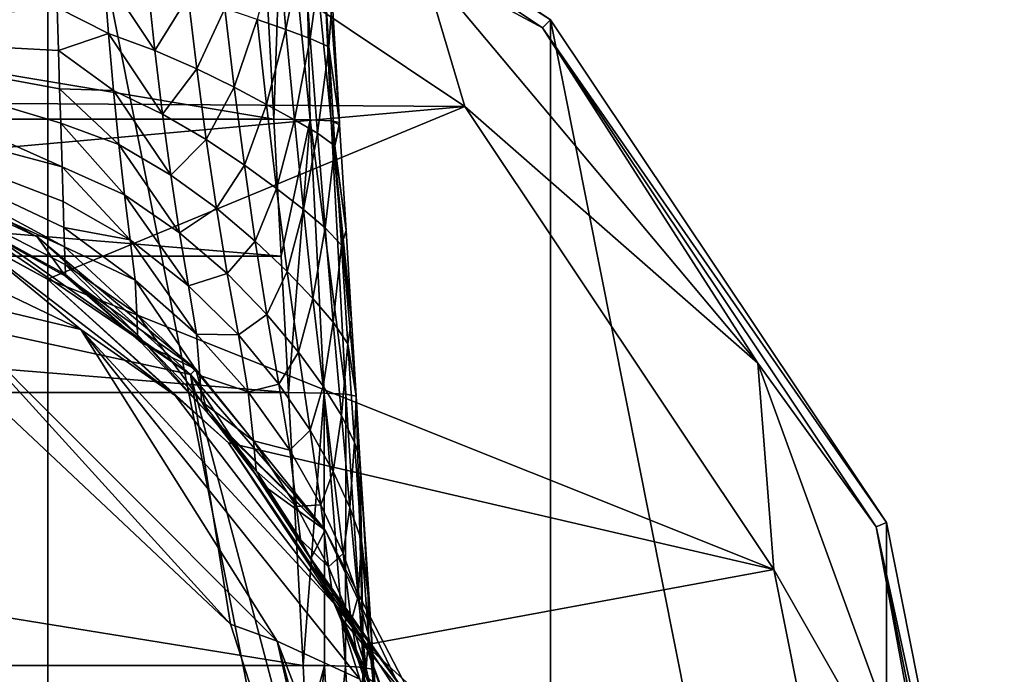
# Model space of a CAD drawing. Units: millimetres. Extents: x -151 to 41, y -42 to 82.
# Drawn here: x 15 to 41, y 12 to 29 of the extents above; entities that cross this region are included whole.
import ezdxf

# ---------------------------------------------------------------- set-up
doc = ezdxf.new("R2010")
doc.units = ezdxf.units.MM
doc.header["$LTSCALE"] = 52.148148
for name, color, linetype in [('12', 7, 'CONTINUOUS'), ('17', 7, 'CONTINUOUS'), ('22', 7, 'CONTINUOUS'), ('226', 7, 'CONTINUOUS'), ('23', 7, 'CONTINUOUS'), ('230', 7, 'CONTINUOUS'), ('24', 7, 'CONTINUOUS'), ('244', 7, 'CONTINUOUS'), ('246', 7, 'CONTINUOUS'), ('247', 7, 'CONTINUOUS'), ('25', 7, 'CONTINUOUS'), ('253', 7, 'CONTINUOUS'), ('256', 7, 'CONTINUOUS'), ('257', 7, 'CONTINUOUS'), ('259', 7, 'CONTINUOUS'), ('443', 7, 'CONTINUOUS'), ('5', 7, 'CONTINUOUS'), ('6', 7, 'CONTINUOUS')]:
    doc.layers.add(name, color=color, linetype=linetype)

msp = doc.modelspace()

# ---------------------------------------------------------------- linework, layer by layer
at = {"layer": '12', "color": 7, "linetype": 'CONTINUOUS'}
for points in [[(14.652, 35.317, -33.7), (27.048, 27.025, -33.7), (3.866, 27.179, -33.875), (14.652, 35.317, -33.7)], [(3.866, 27.179, -33.875), (27.048, 27.025, -33.7), (10.122, 25.519, -33.851), (3.866, 27.179, -33.875)], [(10.122, 25.519, -33.851), (27.048, 27.025, -33.7), (15.868, 22.403, -33.834), (10.122, 25.519, -33.851)], [(27.048, 27.025, -33.7), (35.329, 14.622, -33.7), (15.868, 22.403, -33.834), (27.048, 27.025, -33.7)], [(15.868, 22.403, -33.834), (35.329, 14.622, -33.7), (20.714, 18.017, -33.822), (15.868, 22.403, -33.834)], [(20.714, 18.017, -33.822), (35.329, 14.622, -33.7), (24.384, 12.613, -33.815), (20.714, 18.017, -33.822)], [(35.329, 14.622, -33.7), (38.235, 0, -33.7), (24.384, 12.613, -33.815), (35.329, 14.622, -33.7)], [(24.384, 12.613, -33.815), (38.235, 0, -33.7), (26.675, 6.493, -33.81), (24.384, 12.613, -33.815)]]:
    msp.add_3dface(points, dxfattribs=at)
at = {"layer": '17', "color": 7, "linetype": 'CONTINUOUS'}
for points in [[(0, 41.5, -22.2), (0, -41.5, -22.2), (15.88, -38.341, -22.2), (0, 41.5, -22.2)], [(0, 41.5, -22.2), (15.88, -38.341, -22.2), (15.88, 38.341, -22.2), (0, 41.5, -22.2)], [(15.88, -38.341, -22.2), (29.344, -29.346, -22.2), (15.88, 38.341, -22.2), (15.88, -38.341, -22.2)], [(29.344, -29.346, -22.2), (29.344, 29.346, -22.2), (15.88, 38.341, -22.2), (29.344, -29.346, -22.2)], [(29.344, -29.346, -22.2), (38.34, -15.882, -22.2), (29.344, 29.346, -22.2), (29.344, -29.346, -22.2)], [(38.34, -15.882, -22.2), (38.34, 15.882, -22.2), (29.344, 29.346, -22.2), (38.34, -15.882, -22.2)], [(38.34, -15.882, -22.2), (41.5, 0, -22.2), (38.34, 15.882, -22.2), (38.34, -15.882, -22.2)]]:
    msp.add_3dface(points, dxfattribs=at)
at = {"layer": '22', "color": 7, "linetype": 'CONTINUOUS'}
for points in [[(20.767, 13.159, -68.647), (11.852, 21.54, -68.647), (12.711, 22.017, -65.45), (20.767, 13.159, -68.647)], [(22.017, 12.711, -65.45), (20.767, 13.159, -68.647), (12.711, 22.017, -65.45), (22.017, 12.711, -65.45)], [(24.538, 1.522, -68.647), (20.767, 13.159, -68.647), (22.017, 12.711, -65.45), (24.538, 1.522, -68.647)], [(25.423, 0, -65.45), (24.538, 1.522, -68.647), (22.017, 12.711, -65.45), (25.423, 0, -65.45)]]:
    msp.add_3dface(points, dxfattribs=at)
at = {"layer": '226', "color": 7, "linetype": 'CONTINUOUS'}
for points in [[(-21.653, 33.982, -96.017), (21.93, 26.681, -95.892), (-22.045, 26.681, -95.892), (-21.653, 33.982, -96.017)], [(21.538, 33.982, -96.017), (21.93, 26.681, -95.892), (-21.653, 33.982, -96.017), (21.538, 33.982, -96.017)], [(-22.045, 26.681, -95.892), (22.126, 23.019, -95.82), (-22.241, 23.019, -95.82), (-22.045, 26.681, -95.892)], [(21.93, 26.681, -95.892), (22.126, 23.019, -95.82), (-22.045, 26.681, -95.892), (21.93, 26.681, -95.892)], [(-22.241, 23.019, -95.82), (22.322, 19.365, -95.74), (-22.437, 19.365, -95.74), (-22.241, 23.019, -95.82)], [(22.126, 23.019, -95.82), (22.322, 19.365, -95.74), (-22.241, 23.019, -95.82), (22.126, 23.019, -95.82)], [(22.714, 12.058, -95.562), (-22.829, 12.058, -95.562), (-22.437, 19.365, -95.74), (22.714, 12.058, -95.562)], [(22.322, 19.365, -95.74), (22.714, 12.058, -95.562), (-22.437, 19.365, -95.74), (22.322, 19.365, -95.74)], [(-22.925, 10.258, -95.514), (-22.829, 12.058, -95.562), (22.81, 10.258, -95.514), (-22.925, 10.258, -95.514)], [(22.81, 10.258, -95.514), (-22.829, 12.058, -95.562), (22.714, 12.058, -95.562), (22.81, 10.258, -95.514)]]:
    msp.add_3dface(points, dxfattribs=at)
at = {"layer": '23', "color": 7, "linetype": 'CONTINUOUS'}
for points in [[(16.759, 21.051, -57.822), (12.711, 22.017, -65.45), (5.955, 26.24, -57.822), (16.759, 21.051, -57.822)], [(22.017, 12.711, -65.45), (12.711, 22.017, -65.45), (16.759, 21.051, -57.822), (22.017, 12.711, -65.45)], [(24.238, 11.685, -57.822), (22.017, 12.711, -65.45), (16.759, 21.051, -57.822), (24.238, 11.685, -57.822)], [(26.908, 0, -57.822), (25.423, 0, -65.45), (22.017, 12.711, -65.45), (26.908, 0, -57.822)], [(26.908, 0, -57.822), (22.017, 12.711, -65.45), (24.238, 11.685, -57.822), (26.908, 0, -57.822)]]:
    msp.add_3dface(points, dxfattribs=at)
at = {"layer": '230', "color": 7, "linetype": 'CONTINUOUS'}
for points in [[(19.7, 19.848, -68.647), (10.645, 25.988, -68.647), (11.852, 21.54, -68.647), (19.7, 19.848, -68.647)], [(20.767, 13.159, -68.647), (19.7, 19.848, -68.647), (11.852, 21.54, -68.647), (20.767, 13.159, -68.647)], [(25.681, 10.671, -68.647), (19.7, 19.848, -68.647), (24.538, 1.522, -68.647), (25.681, 10.671, -68.647)], [(24.538, 1.522, -68.647), (19.7, 19.848, -68.647), (20.767, 13.159, -68.647), (24.538, 1.522, -68.647)]]:
    msp.add_3dface(points, dxfattribs=at)
at = {"layer": '24', "color": 7, "linetype": 'CONTINUOUS'}
for points in [[(16.759, 21.051, -57.822), (5.955, 26.24, -57.822), (13.638, 23.621, -54.175), (16.759, 21.051, -57.822)], [(19.287, 19.287, -54.175), (16.759, 21.051, -57.822), (13.638, 23.621, -54.175), (19.287, 19.287, -54.175)], [(24.238, 11.685, -57.822), (16.759, 21.051, -57.822), (23.621, 13.638, -54.175), (24.238, 11.685, -57.822)], [(23.621, 13.638, -54.175), (16.759, 21.051, -57.822), (19.287, 19.287, -54.175), (23.621, 13.638, -54.175)], [(26.346, 7.059, -54.175), (24.238, 11.685, -57.822), (23.621, 13.638, -54.175), (26.346, 7.059, -54.175)]]:
    msp.add_3dface(points, dxfattribs=at)
at = {"layer": '244', "color": 7, "linetype": 'CONTINUOUS'}
for points in [[(16.348, 22.478, -81.399), (8.524, 26.827, -81.11), (15.593, 23.533, -68.85), (16.348, 22.478, -81.399)], [(15.593, 23.533, -68.85), (8.524, 26.827, -81.11), (10.722, 26.173, -68.849), (15.593, 23.533, -68.85)], [(19.842, 19.989, -68.85), (16.348, 22.478, -81.399), (15.593, 23.533, -68.85), (19.842, 19.989, -68.85)], [(18.374, 20.708, -81.621), (16.348, 22.478, -81.399), (19.842, 19.989, -68.85), (18.374, 20.708, -81.621)], [(20.154, 18.823, -81.937), (18.374, 20.708, -81.621), (19.842, 19.989, -68.85), (20.154, 18.823, -81.937)], [(23.308, 15.68, -68.85), (20.154, 18.823, -81.937), (19.842, 19.989, -68.85), (23.308, 15.68, -68.85)], [(20.404, 18.527, -81.995), (20.154, 18.823, -81.937), (23.308, 15.68, -68.85), (20.404, 18.527, -81.995)], [(21.689, 16.852, -82.368), (20.404, 18.527, -81.995), (23.308, 15.68, -68.85), (21.689, 16.852, -82.368)], [(22.924, 14.922, -82.908), (21.689, 16.852, -82.368), (23.308, 15.68, -68.85), (22.924, 14.922, -82.908)], [(25.867, 10.745, -68.848), (22.924, 14.922, -82.908), (23.308, 15.68, -68.85), (25.867, 10.745, -68.848)], [(23.19, 14.449, -83.06), (22.924, 14.922, -82.908), (25.867, 10.745, -68.848), (23.19, 14.449, -83.06)], [(23.81, 13.239, -83.491), (23.19, 14.449, -83.06), (25.867, 10.745, -68.848), (23.81, 13.239, -83.491)], [(24.481, 11.687, -84.14), (23.81, 13.239, -83.491), (25.867, 10.745, -68.848), (24.481, 11.687, -84.14)]]:
    msp.add_3dface(points, dxfattribs=at)
at = {"layer": '246', "color": 7, "linetype": 'CONTINUOUS'}
for points in [[(22.254, 29.084, -90.985), (22.045, 31.499, -90.97), (21.488, 29.351, -90.142), (22.254, 29.084, -90.985)], [(22.254, 29.084, -90.985), (22.719, 31.382, -91.888), (22.045, 31.499, -90.97), (22.254, 29.084, -90.985)], [(22.903, 28.847, -91.891), (22.719, 31.382, -91.888), (22.254, 29.084, -90.985), (22.903, 28.847, -91.891)], [(22.903, 28.847, -91.891), (23.235, 31.269, -92.9), (22.719, 31.382, -91.888), (22.903, 28.847, -91.891)], [(23.4, 28.62, -92.88), (23.235, 31.269, -92.9), (22.903, 28.847, -91.891), (23.4, 28.62, -92.88)], [(23.4, 28.62, -92.88), (23.491, 29.899, -93.501), (23.235, 31.269, -92.9), (23.4, 28.62, -92.88)], [(17.5, 28.981, -87.399), (17.372, 30.576, -87.548), (16.123, 29.677, -87.145), (17.5, 28.981, -87.399)], [(18.747, 28.523, -87.923), (18.557, 30.283, -88.032), (17.372, 30.576, -87.548), (18.747, 28.523, -87.923)], [(17.5, 28.981, -87.399), (18.747, 28.523, -87.923), (17.372, 30.576, -87.548), (17.5, 28.981, -87.399)], [(18.747, 28.523, -87.923), (19.638, 29.967, -88.651), (18.557, 30.283, -88.032), (18.747, 28.523, -87.923)], [(19.87, 28.032, -88.58), (19.638, 29.967, -88.651), (18.747, 28.523, -87.923), (19.87, 28.032, -88.58)], [(19.87, 28.032, -88.58), (20.616, 29.648, -89.361), (19.638, 29.967, -88.651), (19.87, 28.032, -88.58)], [(23.69, 26.594, -93.472), (23.491, 29.899, -93.501), (23.4, 28.62, -92.88), (23.69, 26.594, -93.472)], [(16.159, 28.527, -86.95), (17.5, 28.981, -87.399), (16.123, 29.677, -87.145), (16.159, 28.527, -86.95)], [(20.868, 27.538, -89.326), (20.616, 29.648, -89.361), (19.87, 28.032, -88.58), (20.868, 27.538, -89.326)], [(20.868, 27.538, -89.326), (21.488, 29.351, -90.142), (20.616, 29.648, -89.361), (20.868, 27.538, -89.326)], [(21.736, 27.08, -90.133), (21.488, 29.351, -90.142), (20.868, 27.538, -89.326), (21.736, 27.08, -90.133)], [(21.736, 27.08, -90.133), (22.254, 29.084, -90.985), (21.488, 29.351, -90.142), (21.736, 27.08, -90.133)], [(22.48, 26.67, -90.99), (22.254, 29.084, -90.985), (21.736, 27.08, -90.133), (22.48, 26.67, -90.99)], [(22.48, 26.67, -90.99), (22.903, 28.847, -91.891), (22.254, 29.084, -90.985), (22.48, 26.67, -90.99)], [(17.635, 27.452, -87.189), (17.5, 28.981, -87.399), (16.159, 28.527, -86.95), (17.635, 27.452, -87.189)], [(18.952, 26.816, -87.755), (18.747, 28.523, -87.923), (17.5, 28.981, -87.399), (18.952, 26.816, -87.755)], [(17.635, 27.452, -87.189), (18.952, 26.816, -87.755), (17.5, 28.981, -87.399), (17.635, 27.452, -87.189)], [(23.098, 26.309, -91.893), (22.903, 28.847, -91.891), (22.48, 26.67, -90.99), (23.098, 26.309, -91.893)], [(23.098, 26.309, -91.893), (23.4, 28.62, -92.88), (22.903, 28.847, -91.891), (23.098, 26.309, -91.893)], [(16.191, 27.496, -86.717), (17.635, 27.452, -87.189), (16.159, 28.527, -86.95), (16.191, 27.496, -86.717)], [(18.952, 26.816, -87.755), (19.87, 28.032, -88.58), (18.747, 28.523, -87.923), (18.952, 26.816, -87.755)], [(23.569, 25.967, -92.862), (23.4, 28.62, -92.88), (23.098, 26.309, -91.893), (23.569, 25.967, -92.862)], [(23.569, 25.967, -92.862), (23.69, 26.594, -93.472), (23.4, 28.62, -92.88), (23.569, 25.967, -92.862)], [(20.122, 26.137, -88.455), (19.87, 28.032, -88.58), (18.952, 26.816, -87.755), (20.122, 26.137, -88.455)], [(20.122, 26.137, -88.455), (20.868, 27.538, -89.326), (19.87, 28.032, -88.58), (20.122, 26.137, -88.455)], [(17.778, 26.005, -86.904), (17.635, 27.452, -87.189), (16.191, 27.496, -86.717), (17.778, 26.005, -86.904)], [(16.22, 26.579, -86.45), (17.778, 26.005, -86.904), (16.191, 27.496, -86.717), (16.22, 26.579, -86.45)], [(19.172, 25.181, -87.519), (18.952, 26.816, -87.755), (17.635, 27.452, -87.189), (19.172, 25.181, -87.519)], [(17.778, 26.005, -86.904), (19.172, 25.181, -87.519), (17.635, 27.452, -87.189), (17.778, 26.005, -86.904)], [(21.141, 25.456, -89.244), (20.868, 27.538, -89.326), (20.122, 26.137, -88.455), (21.141, 25.456, -89.244)], [(21.141, 25.456, -89.244), (21.736, 27.08, -90.133), (20.868, 27.538, -89.326), (21.141, 25.456, -89.244)], [(22.004, 24.826, -90.087), (21.736, 27.08, -90.133), (21.141, 25.456, -89.244), (22.004, 24.826, -90.087)], [(22.004, 24.826, -90.087), (22.48, 26.67, -90.99), (21.736, 27.08, -90.133), (22.004, 24.826, -90.087)], [(19.172, 25.181, -87.519), (20.122, 26.137, -88.455), (18.952, 26.816, -87.755), (19.172, 25.181, -87.519)], [(22.723, 24.264, -90.969), (22.48, 26.67, -90.99), (22.004, 24.826, -90.087), (22.723, 24.264, -90.969)], [(22.723, 24.264, -90.969), (23.098, 26.309, -91.893), (22.48, 26.67, -90.99), (22.723, 24.264, -90.969)], [(17.928, 24.663, -86.536), (17.778, 26.005, -86.904), (16.22, 26.579, -86.45), (17.928, 24.663, -86.536)], [(16.256, 25.412, -85.989), (17.928, 24.663, -86.536), (16.22, 26.579, -86.45), (16.256, 25.412, -85.989)], [(23.693, 26.534, -93.471), (23.69, 26.594, -93.472), (23.569, 25.967, -92.862), (23.693, 26.534, -93.471)], [(23.864, 23.702, -93.446), (23.693, 26.534, -93.471), (23.569, 25.967, -92.862), (23.864, 23.702, -93.446)], [(20.393, 24.303, -88.268), (20.122, 26.137, -88.455), (19.172, 25.181, -87.519), (20.393, 24.303, -88.268)], [(20.393, 24.303, -88.268), (21.141, 25.456, -89.244), (20.122, 26.137, -88.455), (20.393, 24.303, -88.268)], [(23.304, 23.774, -91.878), (23.098, 26.309, -91.893), (22.723, 24.264, -90.969), (23.304, 23.774, -91.878)], [(23.304, 23.774, -91.878), (23.569, 25.967, -92.862), (23.098, 26.309, -91.893), (23.304, 23.774, -91.878)], [(19.406, 23.642, -87.21), (19.172, 25.181, -87.519), (17.778, 26.005, -86.904), (19.406, 23.642, -87.21)], [(17.928, 24.663, -86.536), (19.406, 23.642, -87.21), (17.778, 26.005, -86.904), (17.928, 24.663, -86.536)], [(23.741, 23.314, -92.838), (23.569, 25.967, -92.862), (23.304, 23.774, -91.878), (23.741, 23.314, -92.838)], [(23.741, 23.314, -92.838), (23.864, 23.702, -93.446), (23.569, 25.967, -92.862), (23.741, 23.314, -92.838)], [(18.082, 23.45, -86.077), (17.928, 24.663, -86.536), (16.256, 25.412, -85.989), (18.082, 23.45, -86.077)], [(16.285, 24.484, -85.471), (18.082, 23.45, -86.077), (16.256, 25.412, -85.989), (16.285, 24.484, -85.471)], [(21.435, 23.422, -89.107), (21.141, 25.456, -89.244), (20.393, 24.303, -88.268), (21.435, 23.422, -89.107)], [(21.435, 23.422, -89.107), (22.004, 24.826, -90.087), (21.141, 25.456, -89.244), (21.435, 23.422, -89.107)], [(19.406, 23.642, -87.21), (20.393, 24.303, -88.268), (19.172, 25.181, -87.519), (19.406, 23.642, -87.21)], [(22.29, 22.607, -89.996), (22.004, 24.826, -90.087), (21.435, 23.422, -89.107), (22.29, 22.607, -89.996)], [(22.29, 22.607, -89.996), (22.723, 24.264, -90.969), (22.004, 24.826, -90.087), (22.29, 22.607, -89.996)], [(19.649, 22.225, -86.828), (19.406, 23.642, -87.21), (17.928, 24.663, -86.536), (19.649, 22.225, -86.828)], [(18.082, 23.45, -86.077), (19.649, 22.225, -86.828), (17.928, 24.663, -86.536), (18.082, 23.45, -86.077)], [(16.307, 23.78, -84.916), (18.082, 23.45, -86.077), (16.285, 24.484, -85.471), (16.307, 23.78, -84.916)], [(20.681, 22.553, -88.017), (20.393, 24.303, -88.268), (19.406, 23.642, -87.21), (20.681, 22.553, -88.017)], [(20.681, 22.553, -88.017), (21.435, 23.422, -89.107), (20.393, 24.303, -88.268), (20.681, 22.553, -88.017)], [(22.979, 21.881, -90.913), (22.723, 24.264, -90.969), (22.29, 22.607, -89.996), (22.979, 21.881, -90.913)], [(22.979, 21.881, -90.913), (23.304, 23.774, -91.878), (22.723, 24.264, -90.969), (22.979, 21.881, -90.913)], [(18.212, 22.374, -85.47), (18.082, 23.45, -86.077), (16.307, 23.78, -84.916), (18.212, 22.374, -85.47)], [(16.323, 23.263, -84.34), (18.212, 22.374, -85.47), (16.307, 23.78, -84.916), (16.323, 23.263, -84.34)], [(23.518, 21.25, -91.841), (23.304, 23.774, -91.878), (22.979, 21.881, -90.913), (23.518, 21.25, -91.841)], [(23.518, 21.25, -91.841), (23.741, 23.314, -92.838), (23.304, 23.774, -91.878), (23.518, 21.25, -91.841)], [(19.649, 22.225, -86.828), (20.681, 22.553, -88.017), (19.406, 23.642, -87.21), (19.649, 22.225, -86.828)], [(24.009, 21.313, -93.424), (23.864, 23.702, -93.446), (23.741, 23.314, -92.838), (24.009, 21.313, -93.424)], [(18.264, 21.475, -84.538), (18.212, 22.374, -85.47), (16.323, 23.263, -84.34), (18.264, 21.475, -84.538)], [(16.338, 22.791, -83.514), (18.264, 21.475, -84.538), (16.323, 23.263, -84.34), (16.338, 22.791, -83.514)], [(19.857, 20.929, -86.279), (19.649, 22.225, -86.828), (18.082, 23.45, -86.077), (19.857, 20.929, -86.279)], [(18.212, 22.374, -85.47), (19.857, 20.929, -86.279), (18.082, 23.45, -86.077), (18.212, 22.374, -85.47)], [(21.746, 21.458, -88.914), (21.435, 23.422, -89.107), (20.681, 22.553, -88.017), (21.746, 21.458, -88.914)], [(21.746, 21.458, -88.914), (22.29, 22.607, -89.996), (21.435, 23.422, -89.107), (21.746, 21.458, -88.914)], [(23.916, 20.665, -92.802), (23.741, 23.314, -92.838), (23.518, 21.25, -91.841), (23.916, 20.665, -92.802)], [(23.916, 20.665, -92.802), (24.009, 21.313, -93.424), (23.741, 23.314, -92.838), (23.916, 20.665, -92.802)], [(18.281, 20.906, -83.251), (18.264, 21.475, -84.538), (16.338, 22.791, -83.514), (18.281, 20.906, -83.251)], [(16.346, 22.523, -82.564), (18.281, 20.906, -83.251), (16.338, 22.791, -83.514), (16.346, 22.523, -82.564)], [(16.348, 22.478, -81.399), (18.374, 20.708, -81.621), (16.346, 22.523, -82.564), (16.348, 22.478, -81.399)], [(18.374, 20.708, -81.621), (18.281, 20.906, -83.251), (16.346, 22.523, -82.564), (18.374, 20.708, -81.621)], [(20.981, 20.913, -87.705), (20.681, 22.553, -88.017), (19.649, 22.225, -86.828), (20.981, 20.913, -87.705)], [(20.981, 20.913, -87.705), (21.746, 21.458, -88.914), (20.681, 22.553, -88.017), (20.981, 20.913, -87.705)], [(22.592, 20.443, -89.858), (22.29, 22.607, -89.996), (21.746, 21.458, -88.914), (22.592, 20.443, -89.858)], [(22.592, 20.443, -89.858), (22.979, 21.881, -90.913), (22.29, 22.607, -89.996), (22.592, 20.443, -89.858)], [(19.951, 19.817, -85.257), (19.857, 20.929, -86.279), (18.212, 22.374, -85.47), (19.951, 19.817, -85.257)], [(18.264, 21.475, -84.538), (19.951, 19.817, -85.257), (18.212, 22.374, -85.47), (18.264, 21.475, -84.538)], [(19.857, 20.929, -86.279), (20.981, 20.913, -87.705), (19.649, 22.225, -86.828), (19.857, 20.929, -86.279)], [(23.248, 19.537, -90.821), (22.979, 21.881, -90.913), (22.592, 20.443, -89.858), (23.248, 19.537, -90.821)], [(23.248, 19.537, -90.821), (23.518, 21.25, -91.841), (22.979, 21.881, -90.913), (23.248, 19.537, -90.821)], [(19.989, 19.122, -83.776), (19.951, 19.817, -85.257), (18.264, 21.475, -84.538), (19.989, 19.122, -83.776)], [(18.281, 20.906, -83.251), (19.989, 19.122, -83.776), (18.264, 21.475, -84.538), (18.281, 20.906, -83.251)], [(22.069, 19.589, -88.67), (21.746, 21.458, -88.914), (20.981, 20.913, -87.705), (22.069, 19.589, -88.67)], [(22.069, 19.589, -88.67), (22.592, 20.443, -89.858), (21.746, 21.458, -88.914), (22.069, 19.589, -88.67)], [(23.739, 18.75, -91.778), (23.518, 21.25, -91.841), (23.248, 19.537, -90.821), (23.739, 18.75, -91.778)], [(23.739, 18.75, -91.778), (23.916, 20.665, -92.802), (23.518, 21.25, -91.841), (23.739, 18.75, -91.778)], [(24.133, 19.269, -93.407), (24.009, 21.313, -93.424), (23.916, 20.665, -92.802), (24.133, 19.269, -93.407)], [(18.374, 20.708, -81.621), (20.154, 18.823, -81.937), (18.281, 20.906, -83.251), (18.374, 20.708, -81.621)], [(20.154, 18.823, -81.937), (19.989, 19.122, -83.776), (18.281, 20.906, -83.251), (20.154, 18.823, -81.937)], [(21.243, 19.382, -87.196), (20.981, 20.913, -87.705), (19.857, 20.929, -86.279), (21.243, 19.382, -87.196)], [(19.951, 19.817, -85.257), (21.243, 19.382, -87.196), (19.857, 20.929, -86.279), (19.951, 19.817, -85.257)], [(21.243, 19.382, -87.196), (22.069, 19.589, -88.67), (20.981, 20.913, -87.705), (21.243, 19.382, -87.196)], [(24.094, 18.027, -92.753), (23.916, 20.665, -92.802), (23.739, 18.75, -91.778), (24.094, 18.027, -92.753)], [(24.094, 18.027, -92.753), (24.133, 19.269, -93.407), (23.916, 20.665, -92.802), (24.094, 18.027, -92.753)], [(22.904, 18.356, -89.678), (22.592, 20.443, -89.858), (22.069, 19.589, -88.67), (22.904, 18.356, -89.678)], [(22.904, 18.356, -89.678), (23.248, 19.537, -90.821), (22.592, 20.443, -89.858), (22.904, 18.356, -89.678)], [(21.382, 18.067, -86.064), (21.243, 19.382, -87.196), (19.951, 19.817, -85.257), (21.382, 18.067, -86.064)], [(19.989, 19.122, -83.776), (21.382, 18.067, -86.064), (19.951, 19.817, -85.257), (19.989, 19.122, -83.776)], [(22.358, 17.82, -88.192), (22.069, 19.589, -88.67), (21.243, 19.382, -87.196), (22.358, 17.82, -88.192)], [(22.358, 17.82, -88.192), (22.904, 18.356, -89.678), (22.069, 19.589, -88.67), (22.358, 17.82, -88.192)], [(23.524, 17.25, -90.693), (23.248, 19.537, -90.821), (22.904, 18.356, -89.678), (23.524, 17.25, -90.693)], [(23.524, 17.25, -90.693), (23.739, 18.75, -91.778), (23.248, 19.537, -90.821), (23.524, 17.25, -90.693)], [(21.382, 18.067, -86.064), (22.358, 17.82, -88.192), (21.243, 19.382, -87.196), (21.382, 18.067, -86.064)], [(24.236, 17.591, -93.391), (24.133, 19.269, -93.407), (24.094, 18.027, -92.753), (24.236, 17.591, -93.391)], [(20.154, 18.823, -81.937), (21.454, 17.265, -84.389), (19.989, 19.122, -83.776), (20.154, 18.823, -81.937)], [(21.454, 17.265, -84.389), (21.382, 18.067, -86.064), (19.989, 19.122, -83.776), (21.454, 17.265, -84.389)], [(20.154, 18.823, -81.937), (20.404, 18.527, -81.995), (21.454, 17.265, -84.389), (20.154, 18.823, -81.937)], [(23.966, 16.287, -91.689), (23.739, 18.75, -91.778), (23.524, 17.25, -90.693), (23.966, 16.287, -91.689)], [(23.966, 16.287, -91.689), (24.094, 18.027, -92.753), (23.739, 18.75, -91.778), (23.966, 16.287, -91.689)], [(20.404, 18.527, -81.995), (21.689, 16.852, -82.368), (21.454, 17.265, -84.389), (20.404, 18.527, -81.995)], [(23.191, 16.361, -89.222), (22.904, 18.356, -89.678), (22.358, 17.82, -88.192), (23.191, 16.361, -89.222)], [(23.191, 16.361, -89.222), (23.524, 17.25, -90.693), (22.904, 18.356, -89.678), (23.191, 16.361, -89.222)], [(22.536, 16.317, -86.946), (22.358, 17.82, -88.192), (21.382, 18.067, -86.064), (22.536, 16.317, -86.946)], [(21.454, 17.265, -84.389), (22.536, 16.317, -86.946), (21.382, 18.067, -86.064), (21.454, 17.265, -84.389)], [(24.275, 15.406, -92.688), (24.094, 18.027, -92.753), (23.966, 16.287, -91.689), (24.275, 15.406, -92.688)], [(24.275, 15.406, -92.688), (24.236, 17.591, -93.391), (24.094, 18.027, -92.753), (24.275, 15.406, -92.688)], [(22.536, 16.317, -86.946), (23.191, 16.361, -89.222), (22.358, 17.82, -88.192), (22.536, 16.317, -86.946)], [(24.462, 13.919, -93.356), (24.236, 17.591, -93.391), (24.275, 15.406, -92.688), (24.462, 13.919, -93.356)], [(21.689, 16.852, -82.368), (22.646, 15.425, -85.088), (21.454, 17.265, -84.389), (21.689, 16.852, -82.368)], [(22.646, 15.425, -85.088), (22.536, 16.317, -86.946), (21.454, 17.265, -84.389), (22.646, 15.425, -85.088)], [(23.786, 15.05, -90.253), (23.524, 17.25, -90.693), (23.191, 16.361, -89.222), (23.786, 15.05, -90.253)], [(23.786, 15.05, -90.253), (23.966, 16.287, -91.689), (23.524, 17.25, -90.693), (23.786, 15.05, -90.253)], [(21.689, 16.852, -82.368), (22.924, 14.922, -82.908), (22.646, 15.425, -85.088), (21.689, 16.852, -82.368)], [(23.393, 14.693, -87.864), (23.191, 16.361, -89.222), (22.536, 16.317, -86.946), (23.393, 14.693, -87.864)], [(23.393, 14.693, -87.864), (23.786, 15.05, -90.253), (23.191, 16.361, -89.222), (23.393, 14.693, -87.864)], [(22.646, 15.425, -85.088), (23.393, 14.693, -87.864), (22.536, 16.317, -86.946), (22.646, 15.425, -85.088)], [(24.192, 13.905, -91.256), (23.966, 16.287, -91.689), (23.786, 15.05, -90.253), (24.192, 13.905, -91.256)], [(24.192, 13.905, -91.256), (24.275, 15.406, -92.688), (23.966, 16.287, -91.689), (24.192, 13.905, -91.256)], [(22.924, 14.922, -82.908), (23.538, 13.732, -85.839), (22.646, 15.425, -85.088), (22.924, 14.922, -82.908)], [(23.538, 13.732, -85.839), (23.393, 14.693, -87.864), (22.646, 15.425, -85.088), (23.538, 13.732, -85.839)], [(24.465, 12.857, -92.26), (24.275, 15.406, -92.688), (24.192, 13.905, -91.256), (24.465, 12.857, -92.26)], [(24.465, 12.857, -92.26), (24.462, 13.919, -93.356), (24.275, 15.406, -92.688), (24.465, 12.857, -92.26)], [(24.001, 13.239, -88.79), (23.786, 15.05, -90.253), (23.393, 14.693, -87.864), (24.001, 13.239, -88.79)], [(24.001, 13.239, -88.79), (24.192, 13.905, -91.256), (23.786, 15.05, -90.253), (24.001, 13.239, -88.79)], [(22.924, 14.922, -82.908), (23.19, 14.449, -83.06), (23.538, 13.732, -85.839), (22.924, 14.922, -82.908)], [(23.538, 13.732, -85.839), (24.001, 13.239, -88.79), (23.393, 14.693, -87.864), (23.538, 13.732, -85.839)], [(23.19, 14.449, -83.06), (23.81, 13.239, -83.491), (23.538, 13.732, -85.839), (23.19, 14.449, -83.06)], [(23.81, 13.239, -83.491), (24.177, 12.224, -86.615), (23.538, 13.732, -85.839), (23.81, 13.239, -83.491)], [(24.177, 12.224, -86.615), (24.001, 13.239, -88.79), (23.538, 13.732, -85.839), (24.177, 12.224, -86.615)], [(24.406, 11.973, -89.698), (24.192, 13.905, -91.256), (24.001, 13.239, -88.79), (24.406, 11.973, -89.698)], [(24.406, 11.973, -89.698), (24.465, 12.857, -92.26), (24.192, 13.905, -91.256), (24.406, 11.973, -89.698)], [(24.608, 11.952, -93.341), (24.462, 13.919, -93.356), (24.465, 12.857, -92.26), (24.608, 11.952, -93.341)], [(23.81, 13.239, -83.491), (24.481, 11.687, -84.14), (24.177, 12.224, -86.615), (23.81, 13.239, -83.491)], [(24.177, 12.224, -86.615), (24.406, 11.973, -89.698), (24.001, 13.239, -88.79), (24.177, 12.224, -86.615)], [(24.673, 10.808, -90.628), (24.465, 12.857, -92.26), (24.406, 11.973, -89.698), (24.673, 10.808, -90.628)], [(24.694, 10.908, -92.754), (24.608, 11.952, -93.341), (24.465, 12.857, -92.26), (24.694, 10.908, -92.754)], [(24.673, 10.808, -90.628), (24.694, 10.908, -92.754), (24.465, 12.857, -92.26), (24.673, 10.808, -90.628)], [(24.481, 11.687, -84.14), (24.611, 10.911, -87.395), (24.177, 12.224, -86.615), (24.481, 11.687, -84.14)], [(24.611, 10.911, -87.395), (24.406, 11.973, -89.698), (24.177, 12.224, -86.615), (24.611, 10.911, -87.395)], [(24.611, 10.911, -87.395), (24.673, 10.808, -90.628), (24.406, 11.973, -89.698), (24.611, 10.911, -87.395)]]:
    msp.add_3dface(points, dxfattribs=at)
at = {"layer": '247', "color": 7, "linetype": 'CONTINUOUS'}
for points in [[(16.123, 29.677, -87.145), (8.156, 31.064, -86.688), (8.36, 28.947, -85.523), (16.123, 29.677, -87.145)], [(16.159, 28.527, -86.95), (16.123, 29.677, -87.145), (8.36, 28.947, -85.523), (16.159, 28.527, -86.95)], [(16.256, 25.412, -85.989), (16.22, 26.579, -86.45), (8.36, 28.947, -85.523), (16.256, 25.412, -85.989)], [(16.256, 25.412, -85.989), (8.36, 28.947, -85.523), (8.506, 27.469, -83.84), (16.256, 25.412, -85.989)], [(16.22, 26.579, -86.45), (16.191, 27.496, -86.717), (8.36, 28.947, -85.523), (16.22, 26.579, -86.45)], [(16.191, 27.496, -86.717), (16.159, 28.527, -86.95), (8.36, 28.947, -85.523), (16.191, 27.496, -86.717)], [(8.524, 26.827, -81.11), (16.323, 23.263, -84.34), (8.506, 27.469, -83.84), (8.524, 26.827, -81.11)], [(16.323, 23.263, -84.34), (16.307, 23.78, -84.916), (8.506, 27.469, -83.84), (16.323, 23.263, -84.34)], [(16.307, 23.78, -84.916), (16.285, 24.484, -85.471), (8.506, 27.469, -83.84), (16.307, 23.78, -84.916)], [(16.285, 24.484, -85.471), (16.256, 25.412, -85.989), (8.506, 27.469, -83.84), (16.285, 24.484, -85.471)], [(8.524, 26.827, -81.11), (16.348, 22.478, -81.399), (16.346, 22.523, -82.564), (8.524, 26.827, -81.11)], [(8.524, 26.827, -81.11), (16.346, 22.523, -82.564), (16.338, 22.791, -83.514), (8.524, 26.827, -81.11)], [(8.524, 26.827, -81.11), (16.338, 22.791, -83.514), (16.323, 23.263, -84.34), (8.524, 26.827, -81.11)]]:
    msp.add_3dface(points, dxfattribs=at)
at = {"layer": '25', "color": 7, "linetype": 'CONTINUOUS'}
for points in [[(10.122, 25.519, -33.851), (15.868, 22.403, -33.834), (13.638, 23.621, -54.175), (10.122, 25.519, -33.851)], [(15.868, 22.403, -33.834), (19.287, 19.287, -54.175), (13.638, 23.621, -54.175), (15.868, 22.403, -33.834)], [(15.868, 22.403, -33.834), (20.714, 18.017, -33.822), (19.287, 19.287, -54.175), (15.868, 22.403, -33.834)], [(20.714, 18.017, -33.822), (23.621, 13.638, -54.175), (19.287, 19.287, -54.175), (20.714, 18.017, -33.822)], [(20.714, 18.017, -33.822), (24.384, 12.613, -33.815), (23.621, 13.638, -54.175), (20.714, 18.017, -33.822)], [(24.384, 12.613, -33.815), (26.346, 7.059, -54.175), (23.621, 13.638, -54.175), (24.384, 12.613, -33.815)], [(24.384, 12.613, -33.815), (26.675, 6.493, -33.81), (26.346, 7.059, -54.175), (24.384, 12.613, -33.815)]]:
    msp.add_3dface(points, dxfattribs=at)
at = {"layer": '253', "color": 7, "linetype": 'CONTINUOUS'}
for points in [[(22.81, 10.258, -95.514), (22.714, 12.058, -95.562), (23.286, 12.052, -95.43), (22.81, 10.258, -95.514)], [(22.906, 8.459, -95.464), (22.81, 10.258, -95.514), (23.286, 12.052, -95.43), (22.906, 8.459, -95.464)], [(23.48, 8.453, -95.334), (22.906, 8.459, -95.464), (23.286, 12.052, -95.43), (23.48, 8.453, -95.334)], [(23.854, 12.034, -95.021), (23.48, 8.453, -95.334), (23.286, 12.052, -95.43), (23.854, 12.034, -95.021)], [(24.059, 8.433, -94.932), (23.48, 8.453, -95.334), (23.854, 12.034, -95.021), (24.059, 8.433, -94.932)], [(24.333, 12.001, -94.306), (24.059, 8.433, -94.932), (23.854, 12.034, -95.021), (24.333, 12.001, -94.306)], [(24.549, 8.397, -94.24), (24.059, 8.433, -94.932), (24.333, 12.001, -94.306), (24.549, 8.397, -94.24)], [(24.608, 11.952, -93.341), (24.549, 8.397, -94.24), (24.333, 12.001, -94.306), (24.608, 11.952, -93.341)], [(24.549, 8.397, -94.24), (24.608, 11.952, -93.341), (24.701, 10.419, -93.327), (24.549, 8.397, -94.24)]]:
    msp.add_3dface(points, dxfattribs=at)
at = {"layer": '256', "color": 7, "linetype": 'CONTINUOUS'}
msp.add_3dface([(24.608, 11.952, -93.341), (24.694, 10.908, -92.754), (24.701, 10.419, -93.327), (24.608, 11.952, -93.341)], dxfattribs=at)
at = {"layer": '257', "color": 7, "linetype": 'CONTINUOUS'}
for points in [[(21.93, 26.681, -95.892), (21.538, 33.982, -96.017), (22.185, 33.98, -95.858), (21.93, 26.681, -95.892)], [(22.904, 26.671, -95.494), (21.93, 26.681, -95.892), (22.185, 33.98, -95.858), (22.904, 26.671, -95.494)], [(22.741, 33.969, -95.39), (22.904, 26.671, -95.494), (22.185, 33.98, -95.858), (22.741, 33.969, -95.39)], [(23.471, 26.643, -94.641), (22.904, 26.671, -95.494), (22.741, 33.969, -95.39), (23.471, 26.643, -94.641)], [(23.13, 33.948, -94.605), (23.471, 26.643, -94.641), (22.741, 33.969, -95.39), (23.13, 33.948, -94.605)], [(23.69, 26.594, -93.472), (23.13, 33.948, -94.605), (23.491, 29.899, -93.501), (23.69, 26.594, -93.472)], [(23.69, 26.594, -93.472), (23.471, 26.643, -94.641), (23.13, 33.948, -94.605), (23.69, 26.594, -93.472)], [(22.126, 23.019, -95.82), (21.93, 26.681, -95.892), (22.904, 26.671, -95.494), (22.126, 23.019, -95.82)], [(22.322, 19.365, -95.74), (22.126, 23.019, -95.82), (22.904, 26.671, -95.494), (22.322, 19.365, -95.74)], [(23.277, 19.352, -95.353), (22.322, 19.365, -95.74), (22.904, 26.671, -95.494), (23.277, 19.352, -95.353)], [(23.861, 19.32, -94.531), (23.277, 19.352, -95.353), (22.904, 26.671, -95.494), (23.861, 19.32, -94.531)], [(23.471, 26.643, -94.641), (23.861, 19.32, -94.531), (22.904, 26.671, -95.494), (23.471, 26.643, -94.641)], [(23.69, 26.594, -93.472), (23.693, 26.534, -93.471), (23.471, 26.643, -94.641), (23.69, 26.594, -93.472)], [(23.864, 23.702, -93.446), (24.009, 21.313, -93.424), (23.471, 26.643, -94.641), (23.864, 23.702, -93.446)], [(23.693, 26.534, -93.471), (23.864, 23.702, -93.446), (23.471, 26.643, -94.641), (23.693, 26.534, -93.471)], [(24.133, 19.269, -93.407), (23.471, 26.643, -94.641), (24.009, 21.313, -93.424), (24.133, 19.269, -93.407)], [(24.133, 19.269, -93.407), (23.861, 19.32, -94.531), (23.471, 26.643, -94.641), (24.133, 19.269, -93.407)], [(22.714, 12.058, -95.562), (22.322, 19.365, -95.74), (23.277, 19.352, -95.353), (22.714, 12.058, -95.562)], [(23.286, 12.052, -95.43), (22.714, 12.058, -95.562), (23.277, 19.352, -95.353), (23.286, 12.052, -95.43)], [(23.854, 12.034, -95.021), (23.286, 12.052, -95.43), (23.277, 19.352, -95.353), (23.854, 12.034, -95.021)], [(23.861, 19.32, -94.531), (23.854, 12.034, -95.021), (23.277, 19.352, -95.353), (23.861, 19.32, -94.531)], [(24.333, 12.001, -94.306), (23.854, 12.034, -95.021), (23.861, 19.32, -94.531), (24.333, 12.001, -94.306)], [(24.133, 19.269, -93.407), (24.333, 12.001, -94.306), (23.861, 19.32, -94.531), (24.133, 19.269, -93.407)], [(24.133, 19.269, -93.407), (24.236, 17.591, -93.391), (24.333, 12.001, -94.306), (24.133, 19.269, -93.407)], [(24.236, 17.591, -93.391), (24.462, 13.919, -93.356), (24.608, 11.952, -93.341), (24.236, 17.591, -93.391)], [(24.236, 17.591, -93.391), (24.608, 11.952, -93.341), (24.333, 12.001, -94.306), (24.236, 17.591, -93.391)]]:
    msp.add_3dface(points, dxfattribs=at)
at = {"layer": '259', "color": 7, "linetype": 'CONTINUOUS'}
for points in [[(10.645, 25.988, -68.647), (19.7, 19.848, -68.647), (10.722, 26.173, -68.849), (10.645, 25.988, -68.647)], [(19.7, 19.848, -68.647), (15.593, 23.533, -68.85), (10.722, 26.173, -68.849), (19.7, 19.848, -68.647)], [(19.7, 19.848, -68.647), (19.842, 19.989, -68.85), (15.593, 23.533, -68.85), (19.7, 19.848, -68.647)], [(19.7, 19.848, -68.647), (23.308, 15.68, -68.85), (19.842, 19.989, -68.85), (19.7, 19.848, -68.647)], [(19.7, 19.848, -68.647), (25.681, 10.671, -68.647), (23.308, 15.68, -68.85), (19.7, 19.848, -68.647)], [(25.681, 10.671, -68.647), (25.867, 10.745, -68.848), (23.308, 15.68, -68.85), (25.681, 10.671, -68.647)]]:
    msp.add_3dface(points, dxfattribs=at)
at = {"layer": '443', "color": 7, "linetype": 'CONTINUOUS'}
for points in [[(15.88, -38.341, -22.2), (0, 41.5, -22.2), (0, -41.5, -22.2), (15.88, -38.341, -22.2)], [(15.88, 38.341, -22.2), (0, 41.5, -22.2), (15.88, -38.341, -22.2), (15.88, 38.341, -22.2)], [(29.344, -29.346, -22.2), (15.88, 38.341, -22.2), (15.88, -38.341, -22.2), (29.344, -29.346, -22.2)], [(29.344, 29.346, -22.2), (15.88, 38.341, -22.2), (29.344, -29.346, -22.2), (29.344, 29.346, -22.2)], [(38.34, -15.882, -22.2), (29.344, 29.346, -22.2), (29.344, -29.346, -22.2), (38.34, -15.882, -22.2)], [(38.34, 15.882, -22.2), (29.344, 29.346, -22.2), (38.34, -15.882, -22.2), (38.34, 15.882, -22.2)], [(41.5, 0, -22.2), (38.34, 15.882, -22.2), (38.34, -15.882, -22.2), (41.5, 0, -22.2)]]:
    msp.add_3dface(points, dxfattribs=at)
at = {"layer": '5', "color": 7, "linetype": 'CONTINUOUS'}
for points in [[(29.132, 29.132, -30.805), (25.902, 30.869, -32.847), (15.766, 38.063, -30.805), (29.132, 29.132, -30.805)], [(27.048, 27.025, -33.7), (14.652, 35.317, -33.7), (25.902, 30.869, -32.847), (27.048, 27.025, -33.7)], [(34.898, 20.148, -32.847), (27.048, 27.025, -33.7), (25.902, 30.869, -32.847), (34.898, 20.148, -32.847)], [(34.898, 20.148, -32.847), (25.902, 30.869, -32.847), (29.132, 29.132, -30.805), (34.898, 20.148, -32.847)], [(38.063, 15.766, -30.805), (34.898, 20.148, -32.847), (29.132, 29.132, -30.805), (38.063, 15.766, -30.805)], [(35.329, 14.622, -33.7), (27.048, 27.025, -33.7), (34.898, 20.148, -32.847), (35.329, 14.622, -33.7)], [(39.684, 6.997, -32.847), (35.329, 14.622, -33.7), (34.898, 20.148, -32.847), (39.684, 6.997, -32.847)], [(39.684, 6.997, -32.847), (34.898, 20.148, -32.847), (38.063, 15.766, -30.805), (39.684, 6.997, -32.847)], [(41.2, 0, -30.805), (39.684, 6.997, -32.847), (38.063, 15.766, -30.805), (41.2, 0, -30.805)], [(38.235, 0, -33.7), (35.329, 14.622, -33.7), (39.684, 6.997, -32.847), (38.235, 0, -33.7)]]:
    msp.add_3dface(points, dxfattribs=at)
at = {"layer": '6', "color": 7, "linetype": 'CONTINUOUS'}
for points in [[(29.344, 29.346, -22.2), (15.766, 38.063, -30.805), (15.88, 38.341, -22.2), (29.344, 29.346, -22.2)], [(29.132, 29.132, -30.805), (15.766, 38.063, -30.805), (29.344, 29.346, -22.2), (29.132, 29.132, -30.805)], [(38.34, 15.882, -22.2), (29.132, 29.132, -30.805), (29.344, 29.346, -22.2), (38.34, 15.882, -22.2)], [(38.063, 15.766, -30.805), (29.132, 29.132, -30.805), (38.34, 15.882, -22.2), (38.063, 15.766, -30.805)], [(41.5, 0, -22.2), (38.063, 15.766, -30.805), (38.34, 15.882, -22.2), (41.5, 0, -22.2)], [(41.2, 0, -30.805), (38.063, 15.766, -30.805), (41.5, 0, -22.2), (41.2, 0, -30.805)]]:
    msp.add_3dface(points, dxfattribs=at)

doc.saveas('drawing.dxf')
